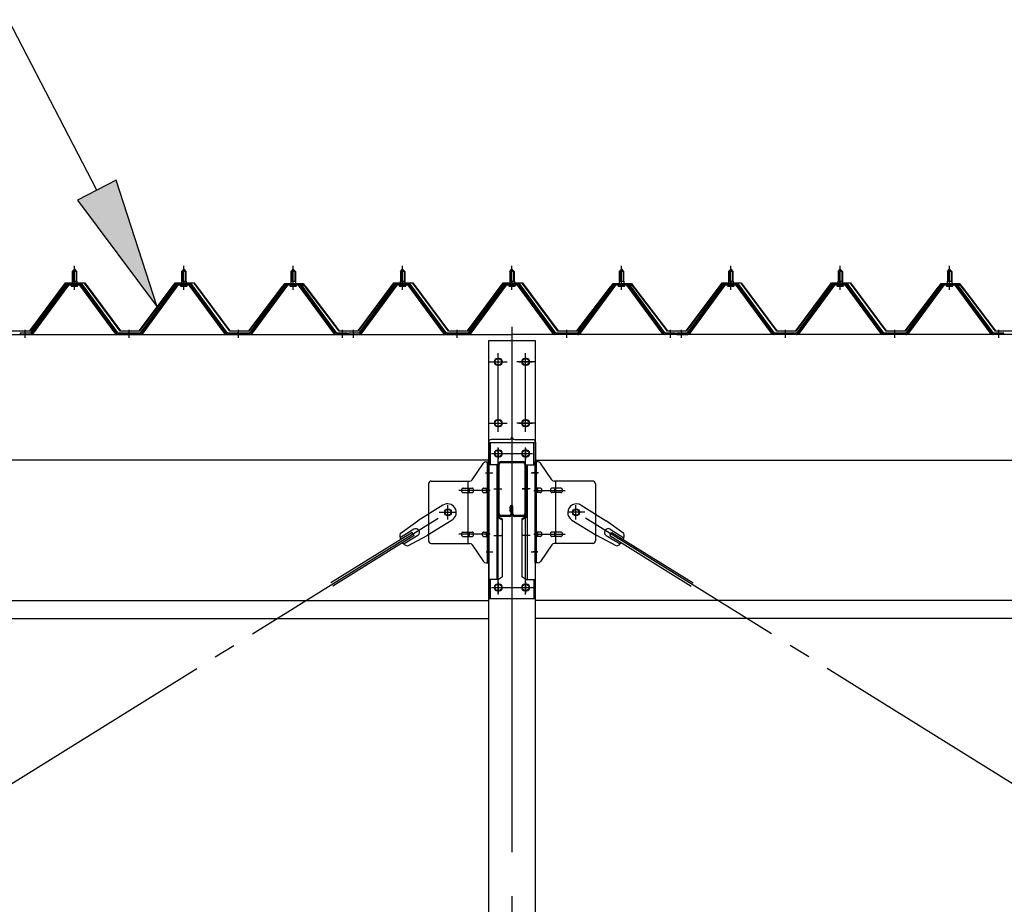
# Model space of a CAD drawing. Extents: x 868 to 33081, y 310 to 22484.
# Drawn here: x 16784 to 18584, y 17449 to 19064 of the extents above; entities that cross this region are included whole.
import ezdxf

# ---------------------------------------------------------------- set-up
doc = ezdxf.new("R2010")
doc.units = 0
doc.header["$LTSCALE"] = 80
doc.header["$MEASUREMENT"] = 0
doc.linetypes.add('1PL-M', pattern=[15, 12, -1, 1, -1])
doc.linetypes.add('1PL-SL', pattern=[6.5, 5, -0.5, 0.5, -0.5])
for name, color, linetype in [('HIKIDASHI', 6, 'CONTINUOUS'), ('パネル受フレ-ム', 1, 'CONTINUOUS'), ('ブレ-ス', 3, 'CONTINUOUS'), ('ブレ-ス取付金物', 2, 'CONTINUOUS'), ('ヨドル-フ88', 2, 'CONTINUOUS'), ('後柱', 3, 'CONTINUOUS'), ('後桁', 3, 'CONTINUOUS'), ('梁', 3, 'CONTINUOUS'), ('梁取付金具', 2, 'CONTINUOUS'), ('胴縁', 1, 'CONTINUOUS')]:
    doc.layers.add(name, color=color, linetype=linetype)

msp = doc.modelspace()

# ---------------------------------------------------------------- linework, layer by layer
at = {"layer": 'HIKIDASHI'}
for p, q in [((16924.9, 18753), (16763.5, 19064.5)), ((16960.4, 18771.4), (16889.4, 18734.6)), ((17035.3, 18539.9), (16960.4, 18771.4)), ((16889.4, 18734.6), (17035.3, 18539.9))]:
    msp.add_line(p, q, dxfattribs=at)
msp.add_solid([(16889.4, 18734.6), (16960.4, 18771.4), (17035.3, 18539.9)], dxfattribs=at)
at = {"layer": 'パネル受フレ-ム', "color": 6, "linetype": '1PL-M'}
for p, q in [((16883.9, 18571.3), (16883.9, 18614.6)), ((17083.9, 18571.3), (17083.9, 18614.6)), ((17283.9, 18571.3), (17283.9, 18614.6)), ((17483.9, 18571.3), (17483.9, 18614.6)), ((17683.9, 18571.3), (17683.9, 18614.6)), ((17883.9, 18571.3), (17883.9, 18614.6)), ((18083.9, 18571.3), (18083.9, 18614.6)), ((18283.9, 18571.3), (18283.9, 18614.6)), ((18483.9, 18571.3), (18483.9, 18614.6)), ((16793.9, 18483.6), (16793.9, 18497.9)), ((16983.9, 18483.6), (16983.9, 18497.9)), ((17183.9, 18483.6), (17183.9, 18497.9)), ((17373.9, 18483.6), (17373.9, 18497.9)), ((17393.9, 18483.6), (17393.9, 18497.9)), ((17583.9, 18483.6), (17583.9, 18497.9)), ((17783.9, 18483.6), (17783.9, 18497.9)), ((17973.9, 18483.6), (17973.9, 18497.9)), ((17993.9, 18483.6), (17993.9, 18497.9)), ((18183.9, 18483.6), (18183.9, 18497.9)), ((18383.9, 18483.6), (18383.9, 18497.9)), ((18573.9, 18483.6), (18573.9, 18497.9))]:
    msp.add_line(p, q, dxfattribs=at)
at = {"layer": 'パネル受フレ-ム'}
for p, q in [((16879.9, 18604.6), (16883.9, 18608.6)), ((16879.9, 18604.6), (16879.9, 18586.9)), ((16887.9, 18604.6), (16879.9, 18604.6)), ((16883.9, 18608.6), (16887.9, 18604.6)), ((16887.9, 18604.6), (16887.9, 18586.9)), ((17079.9, 18604.6), (17083.9, 18608.6)), ((17079.9, 18604.6), (17079.9, 18586.9)), ((17087.9, 18604.6), (17079.9, 18604.6)), ((17083.9, 18608.6), (17087.9, 18604.6)), ((17087.9, 18604.6), (17087.9, 18586.9)), ((17279.9, 18604.6), (17283.9, 18608.6)), ((17279.9, 18604.6), (17279.9, 18586.9)), ((17287.9, 18604.6), (17279.9, 18604.6)), ((17283.9, 18608.6), (17287.9, 18604.6)), ((17287.9, 18604.6), (17287.9, 18586.9)), ((17479.9, 18604.6), (17483.9, 18608.6)), ((17479.9, 18604.6), (17479.9, 18586.9)), ((17487.9, 18604.6), (17479.9, 18604.6)), ((17483.9, 18608.6), (17487.9, 18604.6)), ((17487.9, 18604.6), (17487.9, 18586.9)), ((17679.9, 18604.6), (17683.9, 18608.6)), ((17679.9, 18604.6), (17679.9, 18586.9)), ((17687.9, 18604.6), (17679.9, 18604.6)), ((17683.9, 18608.6), (17687.9, 18604.6)), ((17687.9, 18604.6), (17687.9, 18586.9)), ((17879.9, 18604.6), (17883.9, 18608.6)), ((17879.9, 18604.6), (17879.9, 18586.9)), ((17887.9, 18604.6), (17879.9, 18604.6)), ((17883.9, 18608.6), (17887.9, 18604.6)), ((17887.9, 18604.6), (17887.9, 18586.9)), ((18079.9, 18604.6), (18083.9, 18608.6)), ((18079.9, 18604.6), (18079.9, 18586.9)), ((18087.9, 18604.6), (18079.9, 18604.6)), ((18083.9, 18608.6), (18087.9, 18604.6)), ((18087.9, 18604.6), (18087.9, 18586.9)), ((18279.9, 18604.6), (18283.9, 18608.6)), ((18279.9, 18604.6), (18279.9, 18586.9)), ((18287.9, 18604.6), (18279.9, 18604.6)), ((18283.9, 18608.6), (18287.9, 18604.6)), ((18287.9, 18604.6), (18287.9, 18586.9)), ((18479.9, 18604.6), (18483.9, 18608.6)), ((18479.9, 18604.6), (18479.9, 18586.9)), ((18487.9, 18604.6), (18479.9, 18604.6)), ((18483.9, 18608.6), (18487.9, 18604.6)), ((18487.9, 18604.6), (18487.9, 18586.9)), ((16869.2, 18581), (16803.9, 18491.9)), ((16871.1, 18579.6), (16805.8, 18490.6)), ((16809.4, 18491.7), (16873.9, 18579.6)), ((16896.8, 18581.9), (16871.1, 18581.9)), ((16896.8, 18579.6), (16871.1, 18579.6)), ((16878, 18582.9), (16889.8, 18582.9)), ((16878, 18581.9), (16878, 18582.9)), ((16878.9, 18577.6), (16888.9, 18577.6)), ((16879.7, 18586.9), (16888.2, 18586.9)), ((16879.7, 18586.9), (16879.7, 18582.9)), ((16888.2, 18586.9), (16888.2, 18582.9)), ((16889.8, 18582.9), (16889.8, 18581.9)), ((16958.4, 18491.7), (16893.9, 18579.6)), ((16962.1, 18490.6), (16896.8, 18579.6)), ((16963.9, 18491.9), (16898.6, 18581)), ((17069.2, 18581), (17003.9, 18491.9)), ((17071.1, 18579.6), (17005.8, 18490.6)), ((17009.4, 18491.7), (17073.9, 18579.6)), ((17096.8, 18581.9), (17071.1, 18581.9)), ((17096.8, 18579.6), (17071.1, 18579.6)), ((17078, 18582.9), (17089.8, 18582.9)), ((17078, 18581.9), (17078, 18582.9)), ((17078.9, 18577.6), (17088.9, 18577.6)), ((17079.7, 18586.9), (17088.2, 18586.9)), ((17079.7, 18586.9), (17079.7, 18582.9)), ((17088.2, 18586.9), (17088.2, 18582.9)), ((17089.8, 18582.9), (17089.8, 18581.9)), ((17158.4, 18491.7), (17093.9, 18579.6)), ((17162.1, 18490.6), (17096.8, 18579.6)), ((17163.9, 18491.9), (17098.6, 18581)), ((17269.2, 18581), (17203.9, 18491.9)), ((17271.1, 18579.6), (17205.8, 18490.6)), ((17209.4, 18491.7), (17273.9, 18579.6)), ((17296.8, 18581.9), (17271.1, 18581.9)), ((17296.8, 18579.6), (17271.1, 18579.6)), ((17278, 18582.9), (17289.8, 18582.9)), ((17278, 18581.9), (17278, 18582.9)), ((17278.9, 18577.6), (17288.9, 18577.6)), ((17279.7, 18586.9), (17288.2, 18586.9)), ((17279.7, 18586.9), (17279.7, 18582.9)), ((17288.2, 18586.9), (17288.2, 18582.9)), ((17289.8, 18582.9), (17289.8, 18581.9)), ((17358.4, 18491.7), (17293.9, 18579.6)), ((17362.1, 18490.6), (17296.8, 18579.6)), ((17363.9, 18491.9), (17298.6, 18581)), ((17469.2, 18581), (17403.9, 18491.9)), ((17471.1, 18579.6), (17405.8, 18490.6)), ((17409.4, 18491.7), (17473.9, 18579.6)), ((17496.8, 18581.9), (17471.1, 18581.9)), ((17496.8, 18579.6), (17471.1, 18579.6)), ((17478, 18582.9), (17489.8, 18582.9)), ((17478, 18581.9), (17478, 18582.9)), ((17478.9, 18577.6), (17488.9, 18577.6)), ((17479.7, 18586.9), (17488.2, 18586.9)), ((17479.7, 18586.9), (17479.7, 18582.9)), ((17488.2, 18586.9), (17488.2, 18582.9)), ((17489.8, 18582.9), (17489.8, 18581.9)), ((17558.4, 18491.7), (17493.9, 18579.6)), ((17562.1, 18490.6), (17496.8, 18579.6)), ((17563.9, 18491.9), (17498.6, 18581)), ((17669.2, 18581), (17603.9, 18491.9)), ((17671.1, 18579.6), (17605.8, 18490.6)), ((17609.4, 18491.7), (17673.9, 18579.6)), ((17696.8, 18581.9), (17671.1, 18581.9)), ((17696.8, 18579.6), (17671.1, 18579.6)), ((17678, 18582.9), (17689.8, 18582.9)), ((17678, 18581.9), (17678, 18582.9)), ((17678.9, 18577.6), (17688.9, 18577.6)), ((17679.7, 18586.9), (17688.2, 18586.9)), ((17679.7, 18586.9), (17679.7, 18582.9)), ((17688.2, 18586.9), (17688.2, 18582.9)), ((17689.8, 18582.9), (17689.8, 18581.9)), ((17758.4, 18491.7), (17693.9, 18579.6)), ((17762.1, 18490.6), (17696.8, 18579.6)), ((17763.9, 18491.9), (17698.6, 18581)), ((17869.2, 18581), (17803.9, 18491.9)), ((17871.1, 18579.6), (17805.8, 18490.6)), ((17809.4, 18491.7), (17873.9, 18579.6)), ((17896.8, 18581.9), (17871.1, 18581.9)), ((17896.8, 18579.6), (17871.1, 18579.6)), ((17878, 18582.9), (17889.8, 18582.9)), ((17878, 18581.9), (17878, 18582.9)), ((17878.9, 18577.6), (17888.9, 18577.6)), ((17879.7, 18586.9), (17888.2, 18586.9)), ((17879.7, 18586.9), (17879.7, 18582.9)), ((17888.2, 18586.9), (17888.2, 18582.9)), ((17889.8, 18582.9), (17889.8, 18581.9)), ((17958.4, 18491.7), (17893.9, 18579.6)), ((17962.1, 18490.6), (17896.8, 18579.6)), ((17963.9, 18491.9), (17898.6, 18581)), ((18069.2, 18581), (18003.9, 18491.9)), ((18071.1, 18579.6), (18005.8, 18490.6)), ((18009.4, 18491.7), (18073.9, 18579.6)), ((18096.8, 18581.9), (18071.1, 18581.9)), ((18096.8, 18579.6), (18071.1, 18579.6)), ((18078, 18582.9), (18089.8, 18582.9)), ((18078, 18581.9), (18078, 18582.9)), ((18078.9, 18577.6), (18088.9, 18577.6)), ((18079.7, 18586.9), (18088.2, 18586.9)), ((18079.7, 18586.9), (18079.7, 18582.9)), ((18088.2, 18586.9), (18088.2, 18582.9)), ((18089.8, 18582.9), (18089.8, 18581.9)), ((18158.4, 18491.7), (18093.9, 18579.6)), ((18162.1, 18490.6), (18096.8, 18579.6)), ((18163.9, 18491.9), (18098.6, 18581)), ((18269.2, 18581), (18203.9, 18491.9)), ((18271.1, 18579.6), (18205.8, 18490.6)), ((18209.4, 18491.7), (18273.9, 18579.6)), ((18296.8, 18581.9), (18271.1, 18581.9)), ((18296.8, 18579.6), (18271.1, 18579.6)), ((18278, 18582.9), (18289.8, 18582.9)), ((18278, 18581.9), (18278, 18582.9)), ((18278.9, 18577.6), (18288.9, 18577.6)), ((18279.7, 18586.9), (18288.2, 18586.9)), ((18279.7, 18586.9), (18279.7, 18582.9)), ((18288.2, 18586.9), (18288.2, 18582.9)), ((18289.8, 18582.9), (18289.8, 18581.9)), ((18358.4, 18491.7), (18293.9, 18579.6)), ((18362.1, 18490.6), (18296.8, 18579.6)), ((18363.9, 18491.9), (18298.6, 18581)), ((18469.2, 18581), (18403.9, 18491.9)), ((18471.1, 18579.6), (18405.8, 18490.6)), ((18409.4, 18491.7), (18473.9, 18579.6)), ((18496.8, 18581.9), (18471.1, 18581.9)), ((18496.8, 18579.6), (18471.1, 18579.6)), ((18478, 18582.9), (18489.8, 18582.9)), ((18478, 18581.9), (18478, 18582.9)), ((18478.9, 18577.6), (18488.9, 18577.6)), ((18479.7, 18586.9), (18488.2, 18586.9)), ((18479.7, 18586.9), (18479.7, 18582.9)), ((18488.2, 18586.9), (18488.2, 18582.9)), ((18489.8, 18582.9), (18489.8, 18581.9)), ((18558.4, 18491.7), (18493.9, 18579.6)), ((18562.1, 18490.6), (18496.8, 18579.6)), ((18563.9, 18491.9), (18498.6, 18581)), ((16803.9, 18491.9), (16784.9, 18491.9)), ((16784.9, 18491.9), (16784.9, 18489.6)), ((16784.9, 18489.6), (16803.9, 18489.6)), ((16803.9, 18489.6), (16805.4, 18489.6)), ((16963.9, 18489.6), (16962.4, 18489.6)), ((17003.9, 18491.9), (16963.9, 18491.9)), ((17003.9, 18489.6), (16963.9, 18489.6)), ((17003.9, 18489.6), (17005.4, 18489.6)), ((17163.9, 18489.6), (17162.4, 18489.6)), ((17203.9, 18491.9), (17163.9, 18491.9)), ((17203.9, 18489.6), (17163.9, 18489.6)), ((17203.9, 18489.6), (17205.4, 18489.6)), ((17363.9, 18489.6), (17362.4, 18489.6)), ((17382.9, 18491.9), (17363.9, 18491.9)), ((17382.9, 18489.6), (17363.9, 18489.6)), ((17382.9, 18489.6), (17382.9, 18491.9)), ((17403.9, 18491.9), (17384.9, 18491.9)), ((17384.9, 18491.9), (17384.9, 18489.6)), ((17384.9, 18489.6), (17403.9, 18489.6)), ((17403.9, 18489.6), (17405.4, 18489.6)), ((17563.9, 18489.6), (17562.4, 18489.6)), ((17603.9, 18491.9), (17563.9, 18491.9)), ((17603.9, 18489.6), (17563.9, 18489.6)), ((17603.9, 18489.6), (17605.4, 18489.6)), ((17763.9, 18489.6), (17762.4, 18489.6)), ((17803.9, 18491.9), (17763.9, 18491.9)), ((17803.9, 18489.6), (17763.9, 18489.6)), ((17803.9, 18489.6), (17805.4, 18489.6)), ((17963.9, 18489.6), (17962.4, 18489.6)), ((17982.9, 18491.9), (17963.9, 18491.9)), ((17982.9, 18489.6), (17963.9, 18489.6)), ((17982.9, 18489.6), (17982.9, 18491.9)), ((18003.9, 18491.9), (17984.9, 18491.9)), ((17984.9, 18491.9), (17984.9, 18489.6)), ((17984.9, 18489.6), (18003.9, 18489.6)), ((18003.9, 18489.6), (18005.4, 18489.6)), ((18163.9, 18489.6), (18162.4, 18489.6)), ((18203.9, 18491.9), (18163.9, 18491.9)), ((18203.9, 18489.6), (18163.9, 18489.6)), ((18203.9, 18489.6), (18205.4, 18489.6)), ((18363.9, 18489.6), (18362.4, 18489.6)), ((18403.9, 18491.9), (18363.9, 18491.9)), ((18403.9, 18489.6), (18363.9, 18489.6)), ((18403.9, 18489.6), (18405.4, 18489.6)), ((18563.9, 18489.6), (18562.4, 18489.6)), ((18582.9, 18491.9), (18563.9, 18491.9)), ((18582.9, 18489.6), (18563.9, 18489.6)), ((18582.9, 18489.6), (18582.9, 18491.9))]:
    msp.add_line(p, q, dxfattribs=at)
at = {"layer": 'パネル受フレ-ム', "color": 6}
for p, q in [((16880.9, 18604.6), (16880.6, 18605.3)), ((16880.9, 18604.6), (16880.9, 18586.9)), ((16886.9, 18604.6), (16887.3, 18605.3)), ((16886.9, 18604.6), (16886.9, 18586.9)), ((17080.9, 18604.6), (17080.6, 18605.3)), ((17080.9, 18604.6), (17080.9, 18586.9)), ((17086.9, 18604.6), (17087.3, 18605.3)), ((17086.9, 18604.6), (17086.9, 18586.9)), ((17280.9, 18604.6), (17280.6, 18605.3)), ((17280.9, 18604.6), (17280.9, 18586.9)), ((17286.9, 18604.6), (17287.3, 18605.3)), ((17286.9, 18604.6), (17286.9, 18586.9)), ((17480.9, 18604.6), (17480.6, 18605.3)), ((17480.9, 18604.6), (17480.9, 18586.9)), ((17486.9, 18604.6), (17487.3, 18605.3)), ((17486.9, 18604.6), (17486.9, 18586.9)), ((17680.9, 18604.6), (17680.6, 18605.3)), ((17680.9, 18604.6), (17680.9, 18586.9)), ((17686.9, 18604.6), (17687.3, 18605.3)), ((17686.9, 18604.6), (17686.9, 18586.9)), ((17880.9, 18604.6), (17880.6, 18605.3)), ((17880.9, 18604.6), (17880.9, 18586.9)), ((17886.9, 18604.6), (17887.3, 18605.3)), ((17886.9, 18604.6), (17886.9, 18586.9)), ((18080.9, 18604.6), (18080.6, 18605.3)), ((18080.9, 18604.6), (18080.9, 18586.9)), ((18086.9, 18604.6), (18087.3, 18605.3)), ((18086.9, 18604.6), (18086.9, 18586.9)), ((18280.9, 18604.6), (18280.6, 18605.3)), ((18280.9, 18604.6), (18280.9, 18586.9)), ((18286.9, 18604.6), (18287.3, 18605.3)), ((18286.9, 18604.6), (18286.9, 18586.9)), ((18480.9, 18604.6), (18480.6, 18605.3)), ((18480.9, 18604.6), (18480.9, 18586.9)), ((18486.9, 18604.6), (18487.3, 18605.3)), ((18486.9, 18604.6), (18486.9, 18586.9))]:
    msp.add_line(p, q, dxfattribs=at)
at = {"layer": 'パネル受フレ-ム'}
for centre, radius, start, end in [((16871.1, 18579.6), 2.3, 90, 143.1301), ((16878.9, 18578.6), 1, 90, 270), ((16888.9, 18578.6), 1, 270, 90), ((16896.8, 18579.6), 2.3, 36.8699, 90), ((17071.1, 18579.6), 2.3, 90, 143.1301), ((17078.9, 18578.6), 1, 90, 270), ((17088.9, 18578.6), 1, 270, 90), ((17096.8, 18579.6), 2.3, 36.8699, 90), ((17271.1, 18579.6), 2.3, 90, 143.1301), ((17278.9, 18578.6), 1, 90, 270), ((17288.9, 18578.6), 1, 270, 90), ((17296.8, 18579.6), 2.3, 36.8699, 90), ((17471.1, 18579.6), 2.3, 90, 143.1301), ((17478.9, 18578.6), 1, 90, 270), ((17488.9, 18578.6), 1, 270, 90), ((17496.8, 18579.6), 2.3, 36.8699, 90), ((17671.1, 18579.6), 2.3, 90, 143.1301), ((17678.9, 18578.6), 1, 90, 270), ((17688.9, 18578.6), 1, 270, 90), ((17696.8, 18579.6), 2.3, 36.8699, 90), ((17871.1, 18579.6), 2.3, 90, 143.1301), ((17878.9, 18578.6), 1, 90, 270), ((17888.9, 18578.6), 1, 270, 90), ((17896.8, 18579.6), 2.3, 36.8699, 90), ((18071.1, 18579.6), 2.3, 90, 143.1301), ((18078.9, 18578.6), 1, 90, 270), ((18088.9, 18578.6), 1, 270, 90), ((18096.8, 18579.6), 2.3, 36.8699, 90), ((18271.1, 18579.6), 2.3, 90, 143.1301), ((18278.9, 18578.6), 1, 90, 270), ((18288.9, 18578.6), 1, 270, 90), ((18296.8, 18579.6), 2.3, 36.8699, 90), ((18471.1, 18579.6), 2.3, 90, 143.1301), ((18478.9, 18578.6), 1, 90, 270), ((18488.9, 18578.6), 1, 270, 90), ((18496.8, 18579.6), 2.3, 36.8699, 90), ((16803.9, 18491.9), 2.3, 270, 323.7526), ((16805.4, 18494.6), 5, 270, 323.7526), ((16962.4, 18494.6), 5, 216.2474, 270), ((16963.9, 18491.9), 2.3, 216.2474, 270), ((17003.9, 18491.9), 2.3, 270, 323.7526), ((17005.4, 18494.6), 5, 270, 323.7526), ((17162.4, 18494.6), 5, 216.2474, 270), ((17163.9, 18491.9), 2.3, 216.2474, 270), ((17203.9, 18491.9), 2.3, 270, 323.7526), ((17205.4, 18494.6), 5, 270, 323.7526), ((17362.4, 18494.6), 5, 216.2474, 270), ((17363.9, 18491.9), 2.3, 216.2474, 270), ((17403.9, 18491.9), 2.3, 270, 323.7526), ((17405.4, 18494.6), 5, 270, 323.7526), ((17562.4, 18494.6), 5, 216.2474, 270), ((17563.9, 18491.9), 2.3, 216.2474, 270), ((17603.9, 18491.9), 2.3, 270, 323.7526), ((17605.4, 18494.6), 5, 270, 323.7526), ((17762.4, 18494.6), 5, 216.2474, 270), ((17763.9, 18491.9), 2.3, 216.2474, 270), ((17803.9, 18491.9), 2.3, 270, 323.7526), ((17805.4, 18494.6), 5, 270, 323.7526), ((17962.4, 18494.6), 5, 216.2474, 270), ((17963.9, 18491.9), 2.3, 216.2474, 270), ((18003.9, 18491.9), 2.3, 270, 323.7526), ((18005.4, 18494.6), 5, 270, 323.7526), ((18162.4, 18494.6), 5, 216.2474, 270), ((18163.9, 18491.9), 2.3, 216.2474, 270), ((18203.9, 18491.9), 2.3, 270, 323.7526), ((18205.4, 18494.6), 5, 270, 323.7526), ((18362.4, 18494.6), 5, 216.2474, 270), ((18363.9, 18491.9), 2.3, 216.2474, 270), ((18403.9, 18491.9), 2.3, 270, 323.7526), ((18405.4, 18494.6), 5, 270, 323.7526), ((18562.4, 18494.6), 5, 216.2474, 270), ((18563.9, 18491.9), 2.3, 216.2474, 270)]:
    msp.add_arc(centre, radius, start, end, dxfattribs=at)
at = {"layer": 'ブレ-ス', "color": 6, "linetype": '1PL-SL'}
for p, q in [((15000.9, 16570.6), (17566.9, 18164.6)), ((20366.9, 16570.6), (17800.9, 18164.6))]:
    msp.add_line(p, q, dxfattribs=at)
at = {"layer": 'ブレ-ス'}
for p, q in [((17557.6, 18177.7), (17511.7, 18149.2)), ((17810.2, 18177.7), (17856.1, 18149.2)), ((17479.2, 18125.9), (17511.7, 18149.2)), ((17574.5, 18150.5), (17528.6, 18122)), ((17793.3, 18150.5), (17839.2, 18122)), ((17888.6, 18125.9), (17856.1, 18149.2)), ((17501.3, 18128), (17352.7, 18035.7)), ((17504.5, 18133.8), (17479.4, 18118.2)), ((17505, 18122.1), (17501.3, 18128)), ((17862.8, 18122.1), (17866.5, 18128)), ((17863.3, 18133.8), (17888.4, 18118.2)), ((17866.5, 18128), (18015.1, 18035.7)), ((17505, 18122.1), (17356.4, 18029.8)), ((17511.6, 18122.4), (17486.5, 18106.8)), ((17493.3, 18103.2), (17528.6, 18122)), ((17874.5, 18103.2), (17839.2, 18122)), ((17856.2, 18122.4), (17881.4, 18106.8)), ((17862.8, 18122.1), (18011.4, 18029.8))]:
    msp.add_line(p, q, dxfattribs=at)
for centre in [(17566.9, 18164.6), (17800.9, 18164.6)]:
    msp.add_circle(centre, 5.5, dxfattribs=at)
for centre, radius, start, end in [((17566, 18164.1), 16, 301.8489, 121.8489), ((17801.8, 18164.1), 16, 58.1511, 238.1511), ((17508.1, 18128.1), 6.7, 301.8489, 121.8489), ((17859.8, 18128.1), 6.7, 58.1511, 238.1511), ((17498.9, 18122.4), 20, 170.0133, 201.7702), ((17498.9, 18122.4), 20, 221.9276, 253.6845), ((17868.9, 18122.4), 20, 286.3155, 318.0724), ((17868.9, 18122.4), 20, 338.2298, 9.9867)]:
    msp.add_arc(centre, radius, start, end, dxfattribs=at)
at = {"layer": 'ブレ-ス取付金物'}
for p, q in [((17610.9, 18223.8), (17631.9, 18254.5)), ((17636.1, 18256.6), (17641.4, 18256.6)), ((17639.1, 18072.6), (17639.1, 18256.6)), ((17641.4, 18072.6), (17641.4, 18256.6)), ((17726.4, 18072.6), (17726.4, 18256.6)), ((17731.8, 18256.6), (17726.4, 18256.6)), ((17728.7, 18072.6), (17728.7, 18256.6)), ((17756.9, 18223.8), (17735.9, 18254.5)), ((17531.4, 18216.6), (17531.4, 18112.6)), ((17536.4, 18221.6), (17606.8, 18221.6)), ((17603.7, 18107.6), (17603.7, 18221.6)), ((17639.1, 18216.6), (17641.4, 18216.6)), ((17728.7, 18216.6), (17726.4, 18216.6)), ((17831.4, 18221.6), (17761.1, 18221.6)), ((17764.1, 18107.6), (17764.1, 18221.6)), ((17836.4, 18216.6), (17836.4, 18112.6)), ((17594.9, 18208.6), (17603.7, 18208.6)), ((17594.9, 18200.6), (17603.7, 18200.6)), ((17604.7, 18208.6), (17611.2, 18208.6)), ((17604.7, 18200.6), (17611.2, 18200.6)), ((17632.6, 18208.6), (17639.1, 18208.6)), ((17632.6, 18200.6), (17639.1, 18200.6)), ((17735.2, 18208.6), (17728.7, 18208.6)), ((17735.2, 18200.6), (17728.7, 18200.6)), ((17763.1, 18208.6), (17756.6, 18208.6)), ((17763.1, 18200.6), (17756.6, 18200.6)), ((17772.9, 18208.6), (17764.1, 18208.6)), ((17772.9, 18200.6), (17764.1, 18200.6)), ((17594.9, 18128.6), (17603.7, 18128.6)), ((17604.7, 18128.6), (17611.2, 18128.6)), ((17632.6, 18128.6), (17639.1, 18128.6)), ((17735.2, 18128.6), (17728.7, 18128.6)), ((17763.1, 18128.6), (17756.6, 18128.6)), ((17772.9, 18128.6), (17764.1, 18128.6)), ((17594.9, 18120.6), (17603.7, 18120.6)), ((17604.7, 18120.6), (17611.2, 18120.6)), ((17632.6, 18120.6), (17639.1, 18120.6)), ((17639.1, 18112.6), (17641.4, 18112.6)), ((17728.7, 18112.6), (17726.4, 18112.6)), ((17735.2, 18120.6), (17728.7, 18120.6)), ((17763.1, 18120.6), (17756.6, 18120.6)), ((17772.9, 18120.6), (17764.1, 18120.6)), ((17536.4, 18107.6), (17606.8, 18107.6)), ((17610.9, 18105.5), (17631.9, 18074.8)), ((17756.9, 18105.5), (17735.9, 18074.8)), ((17831.4, 18107.6), (17761.1, 18107.6)), ((17636.1, 18072.6), (17641.4, 18072.6)), ((17731.8, 18072.6), (17726.4, 18072.6))]:
    msp.add_line(p, q, dxfattribs=at)
at = {"layer": 'ブレ-ス取付金物', "color": 6, "linetype": '1PL-SL'}
for p, q in [((17635.3, 18236.6), (17646.5, 18236.6)), ((17732.5, 18236.6), (17721.4, 18236.6)), ((17643.9, 18204.6), (17586.5, 18204.6)), ((17723.9, 18204.6), (17781.3, 18204.6)), ((17550.9, 18164.6), (17582.7, 18164.6)), ((17566.9, 18151.7), (17566.9, 18177.6)), ((17816.9, 18164.6), (17785.1, 18164.6)), ((17800.9, 18151.7), (17800.9, 18177.6)), ((17643.9, 18124.6), (17586.5, 18124.6)), ((17723.9, 18124.6), (17781.3, 18124.6)), ((17636.4, 18092.6), (17645.4, 18092.6)), ((17731.4, 18092.6), (17722.5, 18092.6))]:
    msp.add_line(p, q, dxfattribs=at)
at = {"layer": 'ブレ-ス取付金物'}
for centre in [(17566.9, 18164.6), (17800.9, 18164.6)]:
    msp.add_circle(centre, 6.5, dxfattribs=at)
for centre, radius, start, end in [((17636.1, 18251.6), 5, 90, 145.561), ((17636.1, 18251.6), 5, 90, 145.561), ((17731.8, 18251.6), 5, 34.439, 90), ((17731.8, 18251.6), 5, 34.439, 90), ((17536.4, 18216.6), 5, 90, 180), ((17606.8, 18226.6), 5, 270, 325.561), ((17761.1, 18226.6), 5, 214.439, 270), ((17831.4, 18216.6), 5, 0, 90), ((17596, 18204.6), 4.56, 160.0776, 180), ((17596, 18204.6), 4.56, 180, 199.9224), ((17595.5, 18204.8), 4.01, 138.8141, 160.0776), ((17595.5, 18204.4), 4.01, 199.9224, 221.1859), ((17595.1, 18205.1), 3.57, 115.3323, 138.8141), ((17595.1, 18204.2), 3.57, 221.1859, 244.6677), ((17594.9, 18205.6), 3.07, 90, 115.3323), ((17594.9, 18203.7), 3.07, 244.6677, 270), ((17603.7, 18207), 1.61, 56.4659, 90), ((17603.7, 18202.2), 1.61, 270, 303.5341), ((17603, 18205.9), 2.98, 32.0054, 56.4659), ((17603, 18203.4), 2.98, 303.5341, 327.9946), ((17601.8, 18205.1), 4.4, 14.5143, 32.0054), ((17601.8, 18204.1), 4.4, 327.9946, 345.4857), ((17599.8, 18204.6), 6.38, 360, 14.5143), ((17599.8, 18204.6), 6.38, 345.4857, 0), ((17611.2, 18207), 1.61, 56.4659, 90), ((17611.2, 18202.2), 1.61, 270, 303.5341), ((17610.5, 18205.9), 2.98, 32.0054, 56.4659), ((17610.5, 18203.4), 2.98, 303.5341, 327.9946), ((17609.3, 18205.1), 4.4, 14.5143, 32.0054), ((17609.3, 18204.1), 4.4, 327.9946, 345.4857), ((17607.3, 18204.6), 6.38, 360, 14.5143), ((17607.3, 18204.6), 6.38, 345.4857, 0), ((17633.7, 18204.6), 4.56, 160.0776, 180), ((17633.7, 18204.6), 4.56, 180, 199.9224), ((17633.2, 18204.8), 4.01, 138.8141, 160.0776), ((17633.2, 18204.4), 4.01, 199.9224, 221.1859), ((17632.8, 18205.1), 3.57, 115.3323, 138.8141), ((17632.8, 18204.2), 3.57, 221.1859, 244.6677), ((17632.6, 18205.6), 3.07, 90, 115.3323), ((17632.6, 18203.7), 3.07, 244.6677, 270), ((17643, 18204.6), 6.38, 165.4857, 180), ((17643, 18204.6), 6.38, 180, 194.5143), ((17641.1, 18205.1), 4.4, 147.9946, 165.4857), ((17641.1, 18204.1), 4.4, 194.5143, 212.0054), ((17639.9, 18205.9), 2.98, 123.5341, 147.9946), ((17639.9, 18203.4), 2.98, 212.0054, 236.4659), ((17639.1, 18207), 1.61, 90, 123.5341), ((17639.1, 18202.2), 1.61, 236.4659, 270), ((17728.7, 18207), 1.61, 56.4659, 90), ((17728.7, 18202.2), 1.61, 270, 303.5341), ((17728, 18205.9), 2.98, 32.0054, 56.4659), ((17728, 18203.4), 2.98, 303.5341, 327.9946), ((17726.8, 18205.1), 4.4, 14.5143, 32.0054), ((17726.8, 18204.1), 4.4, 327.9946, 345.4857), ((17724.8, 18204.6), 6.38, 360, 14.5143), ((17724.8, 18204.6), 6.38, 345.4857, 0), ((17735.2, 18205.6), 3.07, 64.6677, 90), ((17735.2, 18203.7), 3.07, 270, 295.3323), ((17735, 18205.1), 3.57, 41.1859, 64.6677), ((17735, 18204.2), 3.57, 295.3323, 318.8141), ((17734.7, 18204.8), 4.01, 19.9224, 41.1859), ((17734.7, 18204.4), 4.01, 318.8141, 340.0776), ((17734.2, 18204.6), 4.56, 0, 19.9224), ((17734.2, 18204.6), 4.56, 340.0776, 360), ((17760.5, 18204.6), 6.38, 165.4857, 180), ((17760.5, 18204.6), 6.38, 180, 194.5143), ((17758.6, 18205.1), 4.4, 147.9946, 165.4857), ((17758.6, 18204.1), 4.4, 194.5143, 212.0054), ((17757.4, 18205.9), 2.98, 123.5341, 147.9946), ((17757.4, 18203.4), 2.98, 212.0054, 236.4659), ((17756.6, 18207), 1.61, 90, 123.5341), ((17756.6, 18202.2), 1.61, 236.4659, 270), ((17768, 18204.6), 6.38, 165.4857, 180), ((17768, 18204.6), 6.38, 180, 194.5143), ((17766.1, 18205.1), 4.4, 147.9946, 165.4857), ((17766.1, 18204.1), 4.4, 194.5143, 212.0054), ((17764.9, 18205.9), 2.98, 123.5341, 147.9946), ((17764.9, 18203.4), 2.98, 212.0054, 236.4659), ((17764.1, 18207), 1.61, 90, 123.5341), ((17764.1, 18202.2), 1.61, 236.4659, 270), ((17772.9, 18205.6), 3.07, 64.6677, 90), ((17772.9, 18203.7), 3.07, 270, 295.3323), ((17772.7, 18205.1), 3.57, 41.1859, 64.6677), ((17772.7, 18204.2), 3.57, 295.3323, 318.8141), ((17772.4, 18204.8), 4.01, 19.9224, 41.1859), ((17772.4, 18204.4), 4.01, 318.8141, 340.0776), ((17771.9, 18204.6), 4.56, 0, 19.9224), ((17771.9, 18204.6), 4.56, 340.0776, 360), ((17596, 18124.6), 4.56, 160.0776, 180), ((17595.5, 18124.8), 4.01, 138.8141, 160.0776), ((17595.1, 18125.1), 3.57, 115.3323, 138.8141), ((17594.9, 18125.6), 3.07, 90, 115.3323), ((17603.7, 18127), 1.61, 56.4659, 90), ((17603, 18125.9), 2.98, 32.0054, 56.4659), ((17601.8, 18125.1), 4.4, 14.5143, 32.0054), ((17599.8, 18124.6), 6.38, 360, 14.5143), ((17611.2, 18127), 1.61, 56.4659, 90), ((17610.5, 18125.9), 2.98, 32.0054, 56.4659), ((17609.3, 18125.1), 4.4, 14.5143, 32.0054), ((17607.3, 18124.6), 6.38, 360, 14.5143), ((17633.7, 18124.6), 4.56, 160.0776, 180), ((17633.2, 18124.8), 4.01, 138.8141, 160.0776), ((17632.8, 18125.1), 3.57, 115.3323, 138.8141), ((17632.6, 18125.6), 3.07, 90, 115.3323), ((17643, 18124.6), 6.38, 165.4857, 180), ((17641.1, 18125.1), 4.4, 147.9946, 165.4857), ((17639.9, 18125.9), 2.98, 123.5341, 147.9946), ((17639.1, 18127), 1.61, 90, 123.5341), ((17728.7, 18127), 1.61, 56.4659, 90), ((17728, 18125.9), 2.98, 32.0054, 56.4659), ((17726.8, 18125.1), 4.4, 14.5143, 32.0054), ((17724.8, 18124.6), 6.38, 360, 14.5143), ((17735.2, 18125.6), 3.07, 64.6677, 90), ((17735, 18125.1), 3.57, 41.1859, 64.6677), ((17734.7, 18124.8), 4.01, 19.9224, 41.1859), ((17734.2, 18124.6), 4.56, 0, 19.9224), ((17760.5, 18124.6), 6.38, 165.4857, 180), ((17758.6, 18125.1), 4.4, 147.9946, 165.4857), ((17757.4, 18125.9), 2.98, 123.5341, 147.9946), ((17756.6, 18127), 1.61, 90, 123.5341), ((17768, 18124.6), 6.38, 165.4857, 180), ((17766.1, 18125.1), 4.4, 147.9946, 165.4857), ((17764.9, 18125.9), 2.98, 123.5341, 147.9946), ((17764.1, 18127), 1.61, 90, 123.5341), ((17772.9, 18125.6), 3.07, 64.6677, 90), ((17772.7, 18125.1), 3.57, 41.1859, 64.6677), ((17772.4, 18124.8), 4.01, 19.9224, 41.1859), ((17771.9, 18124.6), 4.56, 360, 19.9224), ((17536.4, 18112.6), 5, 180, 270), ((17596, 18124.6), 4.56, 180, 199.9224), ((17595.5, 18124.4), 4.01, 199.9224, 221.1859), ((17595.1, 18124.2), 3.57, 221.1859, 244.6677), ((17594.9, 18123.7), 3.07, 244.6677, 270), ((17603.7, 18122.2), 1.61, 270, 303.5341), ((17603, 18123.4), 2.98, 303.5341, 327.9946), ((17601.8, 18124.1), 4.4, 327.9946, 345.4857), ((17599.8, 18124.6), 6.38, 345.4857, 0), ((17611.2, 18122.2), 1.61, 270, 303.5341), ((17610.5, 18123.4), 2.98, 303.5341, 327.9946), ((17609.3, 18124.1), 4.4, 327.9946, 345.4857), ((17607.3, 18124.6), 6.38, 345.4857, 0), ((17633.7, 18124.6), 4.56, 180, 199.9224), ((17633.2, 18124.4), 4.01, 199.9224, 221.1859), ((17632.8, 18124.2), 3.57, 221.1859, 244.6677), ((17632.6, 18123.7), 3.07, 244.6677, 270), ((17643, 18124.6), 6.38, 180, 194.5143), ((17641.1, 18124.1), 4.4, 194.5143, 212.0054), ((17639.9, 18123.4), 2.98, 212.0054, 236.4659), ((17639.1, 18122.2), 1.61, 236.4659, 270), ((17728.7, 18122.2), 1.61, 270, 303.5341), ((17728, 18123.4), 2.98, 303.5341, 327.9946), ((17726.8, 18124.1), 4.4, 327.9946, 345.4857), ((17724.8, 18124.6), 6.38, 345.4857, 0), ((17735.2, 18123.7), 3.07, 270, 295.3323), ((17735, 18124.2), 3.57, 295.3323, 318.8141), ((17734.7, 18124.4), 4.01, 318.8141, 340.0776), ((17734.2, 18124.6), 4.56, 340.0776, 360), ((17760.5, 18124.6), 6.38, 180, 194.5143), ((17758.6, 18124.1), 4.4, 194.5143, 212.0054), ((17757.4, 18123.4), 2.98, 212.0054, 236.4659), ((17756.6, 18122.2), 1.61, 236.4659, 270), ((17768, 18124.6), 6.38, 180, 194.5143), ((17766.1, 18124.1), 4.4, 194.5143, 212.0054), ((17764.9, 18123.4), 2.98, 212.0054, 236.4659), ((17764.1, 18122.2), 1.61, 236.4659, 270), ((17772.9, 18123.7), 3.07, 270, 295.3323), ((17772.7, 18124.2), 3.57, 295.3323, 318.8141), ((17772.4, 18124.4), 4.01, 318.8141, 340.0776), ((17771.9, 18124.6), 4.56, 340.0776, 0), ((17831.4, 18112.6), 5, 270, 0), ((17606.8, 18102.6), 5, 34.439, 90), ((17761.1, 18102.6), 5, 90, 145.561), ((17636.1, 18077.6), 5, 214.439, 270), ((17731.8, 18077.6), 5, 270, 325.561)]:
    msp.add_arc(centre, radius, start, end, dxfattribs=at)
at = {"layer": 'ヨドル-フ88'}
for p, q in [((16802.6, 18496.1), (16867.9, 18583.6)), ((16868.1, 18583.1), (16802.9, 18495.6)), ((16867.9, 18583.6), (16902.9, 18583.6)), ((16902.6, 18583.1), (16868.1, 18583.1)), ((16967.9, 18495.6), (16902.6, 18583.1)), ((16902.9, 18583.6), (16968.1, 18496.1)), ((17002.6, 18496.1), (17067.9, 18583.6)), ((17068.1, 18583.1), (17002.9, 18495.6)), ((17067.9, 18583.6), (17102.9, 18583.6)), ((17102.6, 18583.1), (17068.1, 18583.1)), ((17167.9, 18495.6), (17102.6, 18583.1)), ((17102.9, 18583.6), (17168.1, 18496.1)), ((17202.6, 18496.1), (17263.8, 18576.4)), ((17264.2, 18576), (17202.9, 18495.6)), ((17259.6, 18570.7), (17268.6, 18582.6)), ((17268.9, 18582.1), (17260, 18570.4)), ((17263.8, 18576.4), (17271.6, 18582.6)), ((17271.8, 18582.1), (17264.2, 18576)), ((17268.6, 18582.6), (17299.1, 18582.6)), ((17299, 18582.1), (17268.9, 18582.1)), ((17271.6, 18582.6), (17302.1, 18582.6)), ((17301.9, 18582.1), (17271.8, 18582.1)), ((17306.6, 18576), (17299, 18582.1)), ((17299.1, 18582.6), (17306.9, 18576.4)), ((17310.8, 18570.4), (17301.9, 18582.1)), ((17302.1, 18582.6), (17311.2, 18570.7)), ((17367.9, 18495.6), (17306.6, 18576)), ((17306.9, 18576.4), (17368.1, 18496.1)), ((17402.6, 18496.1), (17467.9, 18583.6)), ((17468.1, 18583.1), (17402.9, 18495.6)), ((17467.9, 18583.6), (17502.9, 18583.6)), ((17502.6, 18583.1), (17468.1, 18583.1)), ((17567.9, 18495.6), (17502.6, 18583.1)), ((17502.9, 18583.6), (17568.1, 18496.1)), ((17602.6, 18496.1), (17667.9, 18583.6)), ((17668.1, 18583.1), (17602.9, 18495.6)), ((17667.9, 18583.6), (17702.9, 18583.6)), ((17702.6, 18583.1), (17668.1, 18583.1)), ((17767.9, 18495.6), (17702.6, 18583.1)), ((17702.9, 18583.6), (17768.1, 18496.1)), ((17802.6, 18496.1), (17863.8, 18576.4)), ((17864.2, 18576), (17802.9, 18495.6)), ((17859.6, 18570.7), (17868.6, 18582.6)), ((17868.9, 18582.1), (17860, 18570.4)), ((17863.8, 18576.4), (17871.6, 18582.6)), ((17871.8, 18582.1), (17864.2, 18576)), ((17868.6, 18582.6), (17899.1, 18582.6)), ((17899, 18582.1), (17868.9, 18582.1)), ((17871.6, 18582.6), (17902.1, 18582.6)), ((17901.9, 18582.1), (17871.8, 18582.1)), ((17906.6, 18576), (17899, 18582.1)), ((17899.1, 18582.6), (17906.9, 18576.4)), ((17910.8, 18570.4), (17901.9, 18582.1)), ((17902.1, 18582.6), (17911.2, 18570.7)), ((17967.9, 18495.6), (17906.6, 18576)), ((17906.9, 18576.4), (17968.1, 18496.1)), ((18002.6, 18496.1), (18067.9, 18583.6)), ((18068.1, 18583.1), (18002.9, 18495.6)), ((18067.9, 18583.6), (18102.9, 18583.6)), ((18102.6, 18583.1), (18068.1, 18583.1)), ((18167.9, 18495.6), (18102.6, 18583.1)), ((18102.9, 18583.6), (18168.1, 18496.1)), ((18202.6, 18496.1), (18267.9, 18583.6)), ((18268.1, 18583.1), (18202.9, 18495.6)), ((18267.9, 18583.6), (18302.9, 18583.6)), ((18302.6, 18583.1), (18268.1, 18583.1)), ((18367.9, 18495.6), (18302.6, 18583.1)), ((18302.9, 18583.6), (18368.1, 18496.1)), ((18402.6, 18496.1), (18463.8, 18576.4)), ((18464.2, 18576), (18402.9, 18495.6)), ((18459.6, 18570.7), (18468.6, 18582.6)), ((18468.9, 18582.1), (18460, 18570.4)), ((18463.8, 18576.4), (18471.6, 18582.6)), ((18471.8, 18582.1), (18464.2, 18576)), ((18468.6, 18582.6), (18499.1, 18582.6)), ((18499, 18582.1), (18468.9, 18582.1)), ((18471.6, 18582.6), (18502.1, 18582.6)), ((18501.9, 18582.1), (18471.8, 18582.1)), ((18506.6, 18576), (18499, 18582.1)), ((18499.1, 18582.6), (18506.9, 18576.4)), ((18510.8, 18570.4), (18501.9, 18582.1)), ((18502.1, 18582.6), (18511.2, 18570.7)), ((18567.9, 18495.6), (18506.6, 18576)), ((18506.9, 18576.4), (18568.1, 18496.1)), ((17260, 18570.4), (17259.6, 18570.7)), ((17311.2, 18570.7), (17310.8, 18570.4)), ((17860, 18570.4), (17859.6, 18570.7)), ((17911.2, 18570.7), (17910.8, 18570.4)), ((18460, 18570.4), (18459.6, 18570.7)), ((18511.2, 18570.7), (18510.8, 18570.4)), ((16802.9, 18495.6), (16767.9, 18495.6)), ((16768.1, 18496.1), (16802.6, 18496.1)), ((17002.9, 18495.6), (16967.9, 18495.6)), ((16968.1, 18496.1), (17002.6, 18496.1)), ((17202.9, 18495.6), (17167.9, 18495.6)), ((17168.1, 18496.1), (17202.6, 18496.1)), ((17402.9, 18495.6), (17367.9, 18495.6)), ((17368.1, 18496.1), (17402.6, 18496.1)), ((17602.9, 18495.6), (17567.9, 18495.6)), ((17568.1, 18496.1), (17602.6, 18496.1)), ((17802.9, 18495.6), (17767.9, 18495.6)), ((17768.1, 18496.1), (17802.6, 18496.1)), ((18002.9, 18495.6), (17967.9, 18495.6)), ((17968.1, 18496.1), (18002.6, 18496.1)), ((18202.9, 18495.6), (18167.9, 18495.6)), ((18168.1, 18496.1), (18202.6, 18496.1)), ((18402.9, 18495.6), (18367.9, 18495.6)), ((18368.1, 18496.1), (18402.6, 18496.1)), ((18602.9, 18495.6), (18567.9, 18495.6)), ((18568.1, 18496.1), (18602.6, 18496.1))]:
    msp.add_line(p, q, dxfattribs=at)
at = {"layer": '後柱', "color": 6, "linetype": '1PL-M'}
msp.add_line((17683.9, 18503.6), (17683.9, 16263.6), dxfattribs=at)
at = {"layer": '後柱'}
for p, q in [((17641.4, 16288.6), (17641.4, 18478.6)), ((17641.4, 18478.6), (17726.4, 18478.6)), ((17726.4, 18478.6), (17726.4, 16288.6)), ((17660.4, 18445.6), (17657.4, 18445.6)), ((17657.4, 18433.6), (17660.4, 18433.6)), ((17710.4, 18445.6), (17707.4, 18445.6)), ((17707.4, 18433.6), (17710.4, 18433.6)), ((17660.4, 18333.6), (17657.4, 18333.6)), ((17710.4, 18333.6), (17707.4, 18333.6)), ((17657.4, 18321.6), (17660.4, 18321.6)), ((17707.4, 18321.6), (17710.4, 18321.6)), ((17660.4, 18278.1), (17657.4, 18278.1)), ((17710.4, 18278.1), (17707.4, 18278.1)), ((17657.4, 18266.1), (17660.4, 18266.1)), ((17707.4, 18266.1), (17710.4, 18266.1)), ((17660.4, 18033.1), (17657.4, 18033.1)), ((17657.4, 18021.1), (17660.4, 18021.1)), ((17710.4, 18033.1), (17707.4, 18033.1)), ((17707.4, 18021.1), (17710.4, 18021.1))]:
    msp.add_line(p, q, dxfattribs=at)
at = {"layer": '後柱', "color": 6, "linetype": '1PL-SL'}
for p, q in [((17658.9, 18316.6), (17658.9, 18450.6)), ((17708.9, 18316.6), (17708.9, 18450.6)), ((17646.4, 18439.6), (17671.4, 18439.6)), ((17696.4, 18439.6), (17721.4, 18439.6)), ((17646.4, 18327.6), (17671.4, 18327.6)), ((17696.4, 18327.6), (17721.4, 18327.6)), ((17646.4, 18272.1), (17671.4, 18272.1)), ((17658.9, 18014.2), (17658.9, 18283.1)), ((17696.4, 18272.1), (17721.4, 18272.1)), ((17708.9, 18014.2), (17708.9, 18283.1)), ((17636.4, 18236.6), (17648.7, 18236.6)), ((17719.1, 18236.6), (17731.4, 18236.6)), ((17636.4, 18092.6), (17648.7, 18092.6)), ((17719.1, 18092.6), (17731.4, 18092.6)), ((17646.4, 18027.1), (17671.4, 18027.1)), ((17696.4, 18027.1), (17721.4, 18027.1))]:
    msp.add_line(p, q, dxfattribs=at)
at = {"layer": '後柱'}
for centre, start, end in [((17657.4, 18439.6), 90, 270), ((17660.4, 18439.6), 270, 90), ((17707.4, 18439.6), 90, 270), ((17710.4, 18439.6), 270, 90), ((17657.4, 18327.6), 90, 270), ((17660.4, 18327.6), 270, 90), ((17707.4, 18327.6), 90, 270), ((17710.4, 18327.6), 270, 90), ((17657.4, 18272.1), 90, 270), ((17660.4, 18272.1), 270, 90), ((17707.4, 18272.1), 90, 270), ((17710.4, 18272.1), 270, 90), ((17657.4, 18027.1), 90, 270), ((17660.4, 18027.1), 270, 90), ((17707.4, 18027.1), 90, 270), ((17710.4, 18027.1), 270, 90)]:
    msp.add_arc(centre, 6, start, end, dxfattribs=at)
at = {"layer": '後桁'}
for p, q in [((14883.9, 18489.6), (17683.9, 18489.6)), ((17683.9, 18489.6), (17683.9, 18302.6)), ((20483.9, 18489.6), (17683.9, 18489.6)), ((17683.9, 18489.6), (17683.9, 18302.6)), ((17640.9, 18292.6), (17640.9, 18259.6)), ((17678.9, 18297.6), (17645.9, 18297.6)), ((17688.9, 18297.6), (17721.9, 18297.6)), ((17726.9, 18292.6), (17726.9, 18259.6)), ((17640.9, 18259.6), (14926.9, 18259.6)), ((17640.9, 18264.4), (17640.9, 18259.6)), ((17726.9, 18264.4), (17726.9, 18259.6)), ((17726.9, 18259.6), (20440.9, 18259.6))]:
    msp.add_line(p, q, dxfattribs=at)
at = {"layer": '後桁', "color": 6, "linetype": '1PL-SL'}
for p, q in [((17658.9, 18311.6), (17658.9, 18455.6)), ((17708.9, 18311.6), (17708.9, 18455.6)), ((17642.9, 18439.6), (17674.9, 18439.6)), ((17724.9, 18439.6), (17692.9, 18439.6)), ((17642.9, 18327.6), (17674.9, 18327.6)), ((17724.9, 18327.6), (17692.9, 18327.6))]:
    msp.add_line(p, q, dxfattribs=at)
at = {"layer": '後桁'}
for centre in [(17658.9, 18439.6), (17708.9, 18439.6), (17658.9, 18327.6), (17708.9, 18327.6)]:
    msp.add_circle(centre, 6, dxfattribs=at)
for centre, start, end in [((17645.9, 18292.6), 90, 180), ((17678.9, 18302.6), 270, 0), ((17688.9, 18302.6), 180, 270), ((17721.9, 18292.6), 0, 90)]:
    msp.add_arc(centre, 5, start, end, dxfattribs=at)
at = {"layer": '梁'}
for p, q in [((17664.1, 18257.2), (17703.7, 18257.2)), ((17664.1, 18255.6), (17703.7, 18255.6)), ((17658.9, 18162.4), (17658.9, 18252)), ((17660.5, 18162.4), (17660.5, 18252)), ((17707.3, 18252), (17707.3, 18162.4)), ((17708.9, 18252), (17708.9, 18162.4)), ((17680.7, 18166.2), (17680.7, 18174.8)), ((17680.7, 18166.2), (17682.3, 18166.2)), ((17682.3, 18162.4), (17682.3, 18174.8)), ((17682.3, 18172.2), (17683.9, 18172.2)), ((17683.9, 18162.4), (17683.9, 18174.8)), ((17685.5, 18162.4), (17685.5, 18174.8)), ((17678.7, 18158.8), (17664.1, 18158.8)), ((17678.7, 18157.2), (17664.1, 18157.2)), ((17703.7, 18158.8), (17689.1, 18158.8)), ((17703.7, 18157.2), (17689.1, 18157.2))]:
    msp.add_line(p, q, dxfattribs=at)
at = {"layer": '梁', "color": 6, "linetype": '1PL-SL'}
for p, q in [((17653.9, 18207.2), (17665.5, 18207.2)), ((17702.3, 18207.2), (17713.9, 18207.2))]:
    msp.add_line(p, q, dxfattribs=at)
at = {"layer": '梁'}
for centre, radius, start, end in [((17664.1, 18252), 5.2, 90, 180), ((17664.1, 18252), 3.6, 90, 180), ((17703.7, 18252), 5.2, 0, 90), ((17703.7, 18252), 5.2, 0, 90), ((17703.7, 18252), 3.6, 0, 90), ((17664.1, 18162.4), 5.2, 180, 270), ((17664.1, 18162.4), 3.6, 180, 270), ((17678.7, 18162.4), 3.6, 270, 0), ((17678.7, 18162.4), 5.2, 270, 0), ((17683.1, 18174.8), 2.4, 0, 180), ((17683.1, 18174.8), 0.8, 0, 180), ((17689.1, 18162.4), 5.2, 180, 270), ((17689.1, 18162.4), 3.6, 180, 270), ((17703.7, 18162.4), 3.6, 270, 0), ((17703.7, 18162.4), 5.2, 270, 0)]:
    msp.add_arc(centre, radius, start, end, dxfattribs=at)
at = {"layer": '梁取付金具'}
for p, q in [((17641.4, 18292.1), (17641.4, 18007.1)), ((17641.4, 18292.1), (17726.4, 18292.1)), ((17643.7, 18292.1), (17643.7, 18251.1)), ((17724.1, 18251.1), (17724.1, 18291.9)), ((17726.4, 18292.1), (17726.4, 18007.1)), ((17658.2, 18251.1), (17641.4, 18251.1)), ((17655.9, 18251.1), (17655.9, 18042.1)), ((17658.2, 18251.1), (17658.2, 18157.1)), ((17709.6, 18251.1), (17709.6, 18157.1)), ((17709.6, 18251.1), (17726.4, 18251.1)), ((17711.9, 18251.1), (17711.9, 18042.1)), ((17655.9, 18157.1), (17658.2, 18157.1)), ((17655.9, 18157.1), (17658.2, 18157.1)), ((17655.9, 18155.4), (17658.2, 18155.4)), ((17658.2, 18157.1), (17665.9, 18152.7)), ((17658.2, 18155.4), (17665.9, 18150.9)), ((17665.9, 18152.7), (17665.9, 18046.6)), ((17709.6, 18157.1), (17701.9, 18152.7)), ((17709.6, 18155.4), (17701.9, 18150.9)), ((17701.9, 18152.7), (17701.9, 18046.6)), ((17711.9, 18157.1), (17709.6, 18157.1)), ((17711.9, 18157.1), (17709.6, 18157.1)), ((17711.9, 18155.4), (17709.6, 18155.4)), ((17658.2, 18042.1), (17641.4, 18042.1)), ((17643.7, 18042.1), (17643.7, 18007.1)), ((17658.2, 18042.1), (17665.9, 18046.6)), ((17709.6, 18042.1), (17701.9, 18046.6)), ((17709.6, 18042.1), (17726.4, 18042.1)), ((17724.1, 18042.1), (17724.1, 18007.1)), ((17641.4, 18007.1), (17726.4, 18007.1))]:
    msp.add_line(p, q, dxfattribs=at)
at = {"layer": '梁取付金具', "color": 6, "linetype": '1PL-SL'}
for p, q in [((17646.9, 18272.1), (17721.1, 18272.1)), ((17658.9, 18281.7), (17658.9, 18261.7)), ((17708.9, 18281.7), (17708.9, 18261.7)), ((17650.5, 18207.2), (17665.4, 18207.2)), ((17717.4, 18207.2), (17702.4, 18207.2)), ((17650.5, 18122.1), (17665.4, 18122.1)), ((17717.4, 18122.1), (17702.4, 18122.1)), ((17658.9, 18036.7), (17658.9, 18016.7)), ((17708.9, 18036.7), (17708.9, 18016.7)), ((17647.1, 18027.1), (17722.4, 18027.1))]:
    msp.add_line(p, q, dxfattribs=at)
at = {"layer": '梁取付金具'}
for centre in [(17658.9, 18272.1), (17708.9, 18272.1), (17658.9, 18027.1), (17708.9, 18027.1)]:
    msp.add_circle(centre, 6, dxfattribs=at)
at = {"layer": '胴縁'}
for p, q in [((14926.4, 18003.6), (17641.4, 18003.6)), ((20441.4, 18003.6), (17726.4, 18003.6)), ((14926.4, 17970.6), (17641.4, 17970.6)), ((20441.4, 17970.6), (17726.4, 17970.6))]:
    msp.add_line(p, q, dxfattribs=at)

doc.saveas('drawing.dxf')
